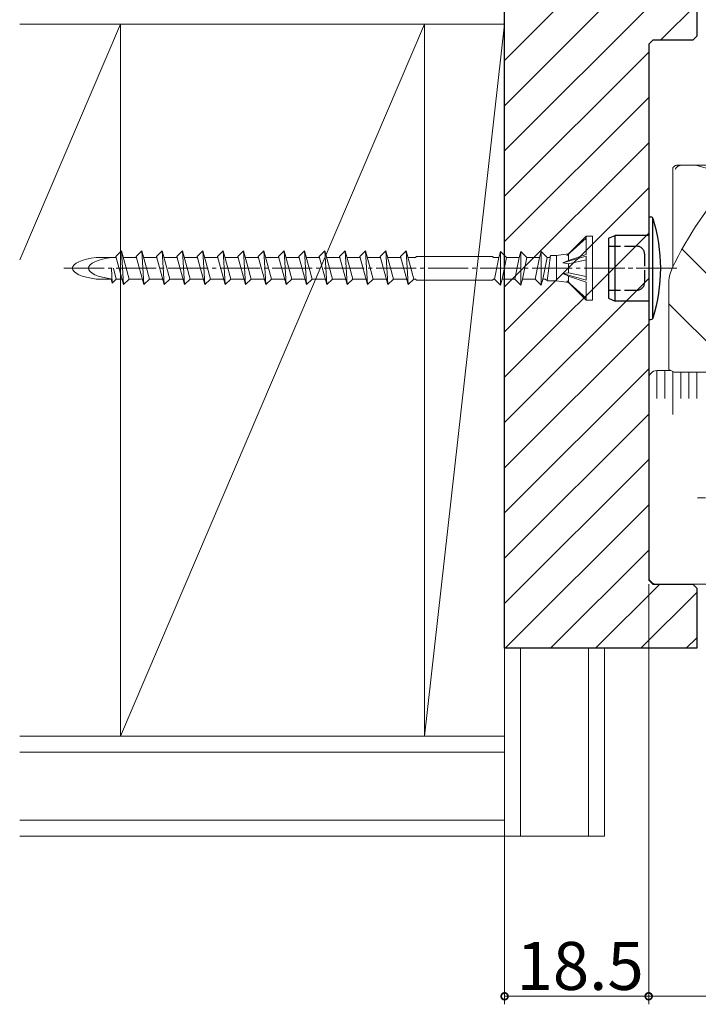
# Model space of a CAD drawing. Extents: x 0 to 1980, y 0 to 3206.
# Drawn here: x 1423 to 1508, y 939 to 1062 of the extents above; entities that cross this region are included whole.
import ezdxf

# ---------------------------------------------------------------- set-up
doc = ezdxf.new("R2010")
doc.units = 0
doc.linetypes.add('YCENTER_1', pattern=[13, 10, -1, 1, -1])
doc.linetypes.add('YHIDDEN_1', pattern=[4, 3, -1])
for name, color, linetype, lineweight in [('YKK_12', 2, 'CONTINUOUS', 13), ('YKK_13', 4, 'CONTINUOUS', 13), ('YKK_D', 6, 'CONTINUOUS', 13), ('YSS_K', 3, 'CONTINUOUS', 13)]:
    doc.layers.add(name, color=color, linetype=linetype, lineweight=lineweight)
doc.styles.get("Standard").update_dxf_attribs({"font": 'txt', "bigfont": 'BIGFONT'})

msp = doc.modelspace()

# ---------------------------------------------------------------- linework, layer by layer
at = {"layer": 'YKK_12'}
for p, q in [((1521.545423819583, 1018.016817739825), (1506.157981921184, 1033.404259638224)), ((1504.488054141439, 1029.016817739825), (1504.488054141439, 1018.343233100538)), ((1513.060142445344, 1018.016817739824), (1504.488054141439, 1026.58890604373)), ((1505.188054141446, 1018.016817739824), (1504.488054141439, 1018.343233100538)), ((1505.188054141446, 1018.016817739824), (1633.988054141439, 1018.016817739824))]:
    msp.add_line(p, q, dxfattribs=at)
for centre, radius, start, end in [((1544.420603183379, 1012.293555856839), 43.69999999999542, 136.7783363790664, 154.6084701566753), ((1509.188054141444, 1029.016817739823), 4.700000000005384, 154.6084701566402, 179.9999999999739)]:
    msp.add_arc(centre, radius, start, end, dxfattribs=at)
at = {"layer": 'YKK_13'}
for p, q in [((1505.695160105834, 1043.916819064525), (1506.301670894034, 1043.916819064525)), ((1507.878591865334, 1043.916819064525), (1506.301670894034, 1043.916819064525)), ((1509.182665124534, 1043.516816018725), (1507.878591865334, 1043.916819064525)), ((1507.878591865334, 1043.916819064525), (1512.760972231634, 1043.916819064525)), ((1504.988053441034, 1031.128736259934), (1504.988053441034, 1043.416818051224)), ((1504.759154157068, 1018.216817087124), (1502.987245082863, 1018.216817087124)), ((1502.988053441034, 1014.716817087124), (1502.988053441034, 1018.216817087124)), ((1503.988053441034, 1014.716817087124), (1503.988053441034, 1018.216817087124)), ((1504.988053441034, 1012.716817087124), (1504.988053441034, 1018.110079598065)), ((1505.988053441034, 1014.716817087124), (1505.988053441034, 1018.016817739825)), ((1506.988053441034, 1014.716817087124), (1506.988053441034, 1018.016817739825)), ((1507.988053441034, 1014.716817087124), (1507.988053441034, 1018.016817739825)), ((1501.988054141434, 1017.216817854525), (1501.988054141434, 1002.316817466974)), ((1501.988054141434, 1002.316817466974), (1501.988054141434, 992.5168169724246)), ((1521.088053703334, 991.5168177398245), (1502.988052442633, 991.5168177398245))]:
    msp.add_line(p, q, dxfattribs=at)
at = {"layer": 'YKK_13', "linetype": 'Continuous', "lineweight": 30, "ltscale": 0.5}
for p, q in [((1502.267922562049, 1037.416811322987), (1501.988054141434, 1037.416811322987)), ((1501.988054141434, 1037.416811322987), (1501.988054141434, 1024.616811322987)), ((1502.488054141434, 1024.712992560952), (1502.488054141434, 1037.320630085022)), ((1496.988054141434, 1034.766811322987), (1497.788054141433, 1035.116811322987)), ((1501.988054141434, 1035.116811322987), (1497.788054141433, 1035.116811322987)), ((1497.788054141433, 1026.916811322987), (1497.788054141433, 1035.116811322987)), ((1496.988054141434, 1034.766811322987), (1496.988054141434, 1027.266811322987)), ((1496.988054141434, 1027.266811322987), (1497.788054141433, 1026.916811322987)), ((1501.988054141434, 1026.916811322987), (1497.788054141433, 1026.916811322987)), ((1501.988054141434, 1024.616811322987), (1502.267922562049, 1024.616811322987))]:
    msp.add_line(p, q, dxfattribs=at)
at = {"layer": 'YKK_13', "linetype": 'Continuous', "lineweight": 13, "ltscale": 0.5}
for p, q in [((1491.759471734223, 1032.591811322987), (1494.184471734223, 1035.016811322987)), ((1494.984471734223, 1035.016811322987), (1494.184471734223, 1035.016811322987)), ((1494.184471734223, 1032.752901107989), (1494.184471734223, 1035.016811322987)), ((1494.984471734223, 1027.016811322987), (1494.984471734223, 1035.016811322987)), ((1491.759471734223, 1032.591811322987), (1494.184471734223, 1034.77529113041)), ((1435.439940570747, 1032.491716649089), (1436.139971853407, 1033.191716649088)), ((1437.084503016885, 1029.666811322987), (1436.139971853407, 1033.191716649088)), ((1436.139971853407, 1033.191716649088), (1436.384471734223, 1028.966811322986)), ((1437.979940570747, 1032.491716649089), (1438.679971853407, 1033.191716649088)), ((1439.624503016886, 1029.666811322987), (1438.679971853407, 1033.191716649088)), ((1438.679971853407, 1033.191716649088), (1438.924471734224, 1028.966811322986)), ((1440.519940570747, 1032.491716649089), (1441.219971853407, 1033.191716649088)), ((1442.164503016885, 1029.666811322987), (1441.219971853407, 1033.191716649088)), ((1441.219971853407, 1033.191716649088), (1441.464471734223, 1028.966811322986)), ((1443.059940570747, 1032.491716649089), (1443.759971853407, 1033.191716649088)), ((1444.704503016886, 1029.666811322987), (1443.759971853407, 1033.191716649088)), ((1443.759971853407, 1033.191716649088), (1444.004471734223, 1028.966811322986)), ((1445.599940570747, 1032.491716649089), (1446.299971853407, 1033.191716649088)), ((1447.244503016886, 1029.666811322987), (1446.299971853407, 1033.191716649088)), ((1446.299971853407, 1033.191716649088), (1446.544471734222, 1028.966811322986)), ((1448.139940570747, 1032.491716649089), (1448.839971853406, 1033.191716649088)), ((1449.784503016886, 1029.666811322987), (1448.839971853406, 1033.191716649088)), ((1448.839971853406, 1033.191716649088), (1449.084471734223, 1028.966811322986)), ((1450.679940570747, 1032.491716649089), (1451.379971853406, 1033.191716649088)), ((1452.324503016886, 1029.666811322987), (1451.379971853406, 1033.191716649088)), ((1451.624471734223, 1028.966811322986), (1451.379971853406, 1033.191716649088)), ((1453.219940570747, 1032.491716649089), (1453.919971853406, 1033.191716649088)), ((1454.864503016885, 1029.666811322987), (1453.919971853406, 1033.191716649088)), ((1453.919971853406, 1033.191716649088), (1454.164471734223, 1028.966811322986)), ((1455.759940570747, 1032.491716649089), (1456.459971853406, 1033.191716649088)), ((1457.404503016885, 1029.666811322987), (1456.459971853406, 1033.191716649088)), ((1456.704471734223, 1028.966811322986), (1456.459971853406, 1033.191716649088)), ((1458.299940570747, 1032.491716649089), (1458.999971853406, 1033.191716649088)), ((1459.944503016885, 1029.666811322987), (1458.999971853406, 1033.191716649088)), ((1458.999971853406, 1033.191716649088), (1459.244471734223, 1028.966811322986)), ((1460.839940570747, 1032.491716649089), (1461.539971853407, 1033.191716649088)), ((1462.484503016885, 1029.666811322987), (1461.539971853407, 1033.191716649088)), ((1461.784471734223, 1028.966811322986), (1461.539971853407, 1033.191716649088)), ((1463.379940570747, 1032.491716649089), (1464.079971853406, 1033.191716649088)), ((1465.024503016885, 1029.666811322987), (1464.079971853406, 1033.191716649088)), ((1464.324471734223, 1028.966811322986), (1464.079971853406, 1033.191716649088)), ((1465.919940570747, 1032.491716649089), (1466.619971853407, 1033.191716649088)), ((1467.564503016885, 1029.666811322987), (1466.619971853407, 1033.191716649088)), ((1466.864471734223, 1028.966811322986), (1466.619971853407, 1033.191716649088)), ((1468.459940570747, 1032.491716649089), (1469.159971853406, 1033.191716649088)), ((1470.104503016885, 1029.666811322987), (1469.159971853406, 1033.191716649088)), ((1469.404471734223, 1028.966811322986), (1469.159971853406, 1033.191716649088)), ((1470.999940570747, 1032.491716649089), (1471.699971853407, 1033.191716649088)), ((1472.644503016885, 1029.666811322987), (1471.699971853407, 1033.191716649088)), ((1471.944471734223, 1028.966811322986), (1471.699971853407, 1033.191716649088)), ((1483.283509839899, 1032.366811322987), (1483.484471734223, 1033.116811322987)), ((1484.234471734223, 1032.366811322987), (1483.484471734223, 1033.116811322987)), ((1483.484471734223, 1028.916811322987), (1483.484471734223, 1033.116811322987)), ((1485.823509839899, 1032.366811322987), (1486.024471734223, 1033.116811322987)), ((1486.774471734223, 1032.366811322987), (1486.024471734223, 1033.116811322987)), ((1486.024471734222, 1028.916811322987), (1486.024471734223, 1033.116811322987)), ((1488.3635098399, 1032.366811322987), (1488.564471734223, 1033.116811322987)), ((1489.314471734223, 1032.366811322987), (1488.564471734223, 1033.116811322987)), ((1488.564471734223, 1028.916811322987), (1488.564471734223, 1033.116811322987)), ((1489.325145060249, 1029.441811322987), (1489.713798408196, 1032.591811322987)), ((1489.6535098399, 1032.366811322987), (1489.713798408196, 1032.591811322987)), ((1490.484471734223, 1032.591811322987), (1489.713798408196, 1032.591811322987)), ((1491.984471734223, 1032.816811322987), (1490.484471734223, 1032.591811322987)), ((1490.484471734223, 1029.441811322987), (1490.484471734223, 1032.591811322987)), ((1491.984471734223, 1031.996936665276), (1491.984471734223, 1032.816811322987)), ((1494.184471734223, 1032.75290110799), (1491.984471734223, 1031.996936665276)), ((1435.473410114485, 1032.366811322987), (1432.970087950494, 1032.366811322987)), ((1436.384471734223, 1028.966811322986), (1435.439940570747, 1032.491716649089)), ((1438.013410114486, 1032.366811322987), (1436.361012907092, 1032.366811322987)), ((1438.924471734224, 1028.966811322986), (1437.979940570747, 1032.491716649089)), ((1440.553410114486, 1032.366811322987), (1438.901012907091, 1032.366811322987)), ((1441.464471734223, 1028.966811322986), (1440.519940570747, 1032.491716649089)), ((1443.093410114486, 1032.366811322987), (1441.441012907092, 1032.366811322987)), ((1444.004471734223, 1028.966811322986), (1443.059940570747, 1032.491716649089)), ((1445.633410114486, 1032.366811322987), (1443.981012907092, 1032.366811322987)), ((1446.544471734222, 1028.966811322986), (1445.599940570747, 1032.491716649089)), ((1448.173410114486, 1032.366811322987), (1446.521012907092, 1032.366811322987)), ((1449.084471734223, 1028.966811322986), (1448.139940570747, 1032.491716649089)), ((1450.713410114486, 1032.366811322987), (1449.061012907092, 1032.366811322987)), ((1451.624471734223, 1028.966811322986), (1450.679940570747, 1032.491716649089)), ((1453.253410114486, 1032.366811322987), (1451.601012907092, 1032.366811322987)), ((1454.164471734223, 1028.966811322986), (1453.219940570748, 1032.491716649089)), ((1455.793410114486, 1032.366811322987), (1454.141012907091, 1032.366811322987)), ((1456.704471734223, 1028.966811322986), (1455.759940570747, 1032.491716649089)), ((1458.333410114486, 1032.366811322987), (1456.681012907092, 1032.366811322987)), ((1459.244471734223, 1028.966811322986), (1458.299940570747, 1032.491716649089)), ((1460.873410114486, 1032.366811322987), (1459.221012907092, 1032.366811322987)), ((1461.784471734223, 1028.966811322986), (1460.839940570747, 1032.491716649089)), ((1463.413410114485, 1032.366811322987), (1461.761012907092, 1032.366811322987)), ((1464.324471734223, 1028.966811322986), (1463.379940570747, 1032.491716649089)), ((1465.953410114485, 1032.366811322987), (1464.301012907092, 1032.366811322987)), ((1466.864471734223, 1028.966811322986), (1465.919940570747, 1032.491716649089)), ((1468.493410114485, 1032.366811322987), (1466.841012907092, 1032.366811322987)), ((1469.404471734223, 1028.966811322986), (1468.459940570747, 1032.491716649089)), ((1471.033410114486, 1032.366811322987), (1469.381012907092, 1032.366811322987)), ((1471.944471734223, 1028.966811322986), (1470.999940570747, 1032.491716649089)), ((1472.859471734223, 1032.366811322987), (1471.921012907092, 1032.366811322987)), ((1472.859471734223, 1032.366811322987), (1472.984471734223, 1032.491811322987)), ((1482.484471734223, 1032.491811322987), (1472.984471734223, 1032.491811322987)), ((1482.609471734223, 1032.366811322987), (1482.484471734223, 1032.491811322987)), ((1483.283509839899, 1032.366811322987), (1482.609471734223, 1032.366811322987)), ((1482.734471734223, 1029.666811322987), (1483.283509839899, 1032.366811322987)), ((1483.685433628546, 1029.666811322987), (1484.234471734223, 1032.366811322987)), ((1485.823509839899, 1032.366811322987), (1484.234471734223, 1032.366811322987)), ((1485.274471734223, 1029.666811322987), (1485.823509839899, 1032.366811322987)), ((1486.225433628546, 1029.666811322987), (1486.774471734223, 1032.366811322987)), ((1488.3635098399, 1032.366811322987), (1486.774471734223, 1032.366811322987)), ((1487.814471734223, 1029.666811322987), (1488.3635098399, 1032.366811322987)), ((1488.765433628546, 1029.666811322987), (1489.314471734223, 1032.366811322987)), ((1489.6535098399, 1032.366811322987), (1489.314471734223, 1032.366811322987)), ((1494.184471734223, 1032.522525856055), (1491.272169458214, 1031.689429957382)), ((1491.984471734222, 1031.996936665276), (1491.272169458214, 1031.689429957382)), ((1491.984471734223, 1031.574253154728), (1491.272169458214, 1031.689429957382)), ((1491.984471734223, 1031.574253154728), (1494.184471734223, 1032.065556256197)), ((1491.984471734223, 1030.459369491246), (1491.984471734223, 1031.595506584532)), ((1491.984471734223, 1030.459369491246), (1491.984471734223, 1031.574253154729)), ((1494.184471734223, 1029.511096789919), (1494.184471734223, 1032.522525856055)), ((1434.86498172572, 1031.016811322987), (1434.972043244169, 1029.166811322986)), ((1435.472065588928, 1029.666811322987), (1435.110320534031, 1031.016811322987)), ((1491.984471734223, 1030.459369491246), (1491.272169458214, 1030.344192688593)), ((1494.184471734223, 1029.511096789919), (1491.272169458214, 1030.344192688593)), ((1491.984471734222, 1030.036685980699), (1491.272169458214, 1030.344192688593)), ((1491.984471734223, 1030.459369491246), (1494.184471734223, 1029.968066389778)), ((1434.838063594208, 1029.666811322987), (1432.970087950494, 1029.666811322987)), ((1434.972043244169, 1029.166811322986), (1434.838063594208, 1029.666811322987)), ((1435.472065588928, 1029.666811322987), (1434.972043244169, 1029.166811322986)), ((1436.196900224277, 1029.666811322987), (1435.472065588928, 1029.666811322987)), ((1437.084503016885, 1029.666811322987), (1436.384471734223, 1028.966811322986)), ((1438.633955499879, 1029.666811322987), (1437.084503016885, 1029.666811322987)), ((1439.624503016886, 1029.666811322987), (1438.924471734224, 1028.966811322986)), ((1441.276900224277, 1029.666811322987), (1439.624503016886, 1029.666811322987)), ((1442.164503016885, 1029.666811322987), (1441.464471734223, 1028.966811322986)), ((1443.816900224277, 1029.666811322987), (1442.164503016886, 1029.666811322987)), ((1444.704503016886, 1029.666811322987), (1444.004471734223, 1028.966811322986)), ((1446.356900224277, 1029.666811322987), (1444.704503016886, 1029.666811322987)), ((1447.244503016886, 1029.666811322987), (1446.544471734222, 1028.966811322986)), ((1448.896900224277, 1029.666811322987), (1447.244503016886, 1029.666811322987)), ((1449.784503016886, 1029.666811322987), (1449.084471734223, 1028.966811322986)), ((1451.404292484201, 1029.666811322987), (1449.784503016885, 1029.666811322987)), ((1452.324503016886, 1029.666811322987), (1451.624471734223, 1028.966811322986)), ((1453.944292484201, 1029.666811322987), (1452.324503016885, 1029.666811322987)), ((1454.864503016885, 1029.666811322987), (1454.164471734223, 1028.966811322986)), ((1456.484292484201, 1029.666811322987), (1454.864503016885, 1029.666811322987)), ((1457.404503016885, 1029.666811322987), (1456.704471734223, 1028.966811322986)), ((1459.024292484201, 1029.666811322987), (1457.404503016885, 1029.666811322987)), ((1459.944503016885, 1029.666811322987), (1459.244471734223, 1028.966811322986)), ((1461.564292484201, 1029.666811322987), (1459.944503016885, 1029.666811322987)), ((1462.484503016885, 1029.666811322987), (1461.784471734223, 1028.966811322986)), ((1464.104292484201, 1029.666811322987), (1462.484503016885, 1029.666811322987)), ((1465.024503016885, 1029.666811322987), (1464.324471734223, 1028.966811322986)), ((1466.644292484201, 1029.666811322987), (1465.024503016885, 1029.666811322987)), ((1467.564503016885, 1029.666811322987), (1466.864471734223, 1028.966811322986)), ((1469.184292484201, 1029.666811322987), (1467.564503016885, 1029.666811322987)), ((1470.104503016885, 1029.666811322987), (1469.404471734223, 1028.966811322986)), ((1471.756900224277, 1029.666811322987), (1470.104503016884, 1029.666811322987)), ((1472.644503016885, 1029.666811322987), (1471.944471734223, 1028.966811322986)), ((1472.859471734223, 1029.666811322987), (1472.644503016885, 1029.666811322987)), ((1472.859471734223, 1029.666811322987), (1472.984471734223, 1029.541811322987)), ((1472.984471734223, 1029.541811322987), (1482.484471734223, 1029.541811322987)), ((1482.609471734223, 1029.666811322987), (1482.484471734223, 1029.541811322987)), ((1482.734471734223, 1029.666811322987), (1482.609471734223, 1029.666811322987)), ((1482.734471734223, 1029.666811322987), (1483.484471734223, 1028.916811322987)), ((1483.685433628546, 1029.666811322987), (1483.484471734223, 1028.916811322987)), ((1485.274471734223, 1029.666811322987), (1483.685433628546, 1029.666811322987)), ((1485.274471734223, 1029.666811322987), (1486.024471734223, 1028.916811322987)), ((1486.225433628546, 1029.666811322987), (1486.024471734223, 1028.916811322987)), ((1487.814471734223, 1029.666811322987), (1486.225433628546, 1029.666811322987)), ((1487.814471734223, 1029.666811322987), (1488.564471734223, 1028.916811322987)), ((1488.765433628546, 1029.666811322987), (1488.564471734223, 1028.916811322987)), ((1489.104471734223, 1029.666811322987), (1488.765433628546, 1029.666811322987)), ((1489.104471734223, 1029.666811322987), (1489.329471734222, 1029.441811322987)), ((1490.484471734223, 1029.441811322987), (1489.325145060249, 1029.441811322987)), ((1491.984471734223, 1029.216811322987), (1490.484471734223, 1029.441811322987)), ((1491.759471734223, 1029.441811322987), (1494.184471734223, 1027.016811322987)), ((1491.759471734223, 1029.441811322987), (1494.184471734223, 1027.258331515565)), ((1491.984471734223, 1029.216811322987), (1491.984471734223, 1030.036685980698)), ((1494.184471734223, 1029.280721537985), (1491.984471734223, 1030.036685980698)), ((1494.184471734223, 1027.016811322987), (1494.184471734223, 1029.280721537985)), ((1494.984471734223, 1027.016811322987), (1494.184471734223, 1027.016811322987))]:
    msp.add_line(p, q, dxfattribs=at)
at = {"layer": 'YKK_13', "linetype": 'YHIDDEN_1', "lineweight": 30, "ltscale": 0.5}
for p, q in [((1496.988054141434, 1033.766811322987), (1500.488054141434, 1033.766811322987)), ((1501.488054141434, 1029.266811322987), (1501.488054141434, 1032.766811322987)), ((1496.988054141434, 1028.266811322987), (1500.488054141434, 1028.266811322987))]:
    msp.add_line(p, q, dxfattribs=at)
at = {"layer": 'YKK_13', "linetype": 'YCENTER_1', "lineweight": 13, "ltscale": 0.5}
for p, q in [((1428.941451541071, 1031.016811322988), (1500.815463832555, 1031.016811322987)), ((1505.504907092883, 1031.016811322987), (1495.686272793198, 1031.016811322987))]:
    msp.add_line(p, q, dxfattribs=at)
at = {"layer": 'YKK_13', "linetype": 'YCENTER_1'}
msp.add_line((1520.085744623936, 1002.316817466974), (1507.890363658932, 1002.316817466974), dxfattribs=at)
at = {"layer": 'YKK_13', "linetype": 'Continuous', "lineweight": 30, "ltscale": 0.5}
for centre, radius, start, end in [((1502.267922562049, 1037.116811322987), 0.3, 17.15579760157025, 90), ((1482.508054141433, 1031.016811322987), 20.98000000000193, 342.8442023984298, 17.15579760157025), ((1502.267922562049, 1024.916811322987), 0.3, 270, 342.8442023984298)]:
    msp.add_arc(centre, radius, start, end, dxfattribs=at)
at = {"layer": 'YKK_13', "linetype": 'YHIDDEN_1', "lineweight": 30, "ltscale": 0.5}
for centre, start, end in [((1500.488054141434, 1032.766811322987), 0, 90), ((1500.488054141434, 1029.266811322987), 270, 0)]:
    msp.add_arc(centre, 1, start, end, dxfattribs=at)
at = {"layer": 'YKK_13'}
for centre, start, end in [((1502.988052919533, 1017.216817413425), 90, 180), ((1502.988052919533, 992.5168174134246), 180, 270)]:
    msp.add_arc(centre, 1, start, end, dxfattribs=at)
at = {"layer": 'YKK_13', "linetype": 'Continuous', "lineweight": 13, "ltscale": 0.5}
for centre in [(1434.984471734223, 1031.016811322987), (1436.984471734223, 1031.016811322987)]:
    msp.add_ellipse(centre, major_axis=(-5, 0), ratio=0.295, start_param=5.127046783406809, end_param=7.439323830952383, dxfattribs=at)
at = {"layer": 'YKK_13'}
for points in [[(1505.695160922633, 1043.916817413435), (1505.544148484331, 1043.905281690719), (1505.396837743144, 1043.870140595914), (1505.342756942268, 1043.85029835051), (1505.29020308584, 1043.826700827668), (1505.241916493379, 1043.800594341236), (1505.195796215086, 1043.770820325857), (1505.154686924287, 1043.739220836499), (1505.116482824435, 1043.704158575125), (1505.083717626298, 1043.667951787636), (1505.054670414443, 1043.628689000183), (1505.005660548525, 1043.527662980958), (1504.988054141447, 1043.416817413424)], [(1505.462761595844, 1043.624592392347), (1505.433393424441, 1043.586267159811), (1505.407428027414, 1043.551931517765), (1505.384418798821, 1043.520561311433), (1505.363919132717, 1043.491132386038), (1505.345482423162, 1043.462620586805), (1505.337484435512, 1043.449421399921), (1505.330330654813, 1043.43722004018), (1505.324507587115, 1043.427038020326), (1505.320501738463, 1043.419896853099), (1505.318799614906, 1043.416818051242)], [(1506.301671682034, 1043.916817413416), (1506.105839958557, 1043.90541461749), (1505.912871982945, 1043.870221778101), (1505.842766169872, 1043.850532450157), (1505.773896179801, 1043.826862182537), (1505.711452321, 1043.801032294953), (1505.650864663446, 1043.771111824644), (1505.549949272397, 1043.706520450967), (1505.462762168887, 1043.624591473947)]]:
    msp.add_spline(points, degree=3, dxfattribs=at)
at = {"layer": 'YKK_D'}
for p, q in [((1501.988052919533, 991.5168174134246), (1501.988052919533, 939.01681773983)), ((1501.988054141434, 990.5168177398245), (1501.988054141434, 939.01681773983)), ((1483.988054141434, 982.5168177398244), (1483.988054141434, 939.01681773983)), ((1483.988054141434, 940.01681773983), (1501.988052919533, 940.01681773983)), ((1501.988054141434, 940.01681773983), (1565.988054141434, 940.01681773983))]:
    msp.add_line(p, q, dxfattribs=at)
at = {"layer": 'YKK_D', "linetype": 'ByBlock', "const_width": 0.85}
for points in [[(1484.094304141434, 940.01681773983, 1), (1483.881804141433, 940.01681773983, 1)], [(1501.881802919534, 940.01681773983, 1), (1502.094302919534, 940.01681773983, 1)], [(1502.094304141434, 940.01681773983, 1), (1501.881804141433, 940.01681773983, 1)]]:
    msp.add_lwpolyline(points, format="xyb", close=True, dxfattribs=at)
at = {"layer": 'YSS_K'}
for p, q in [((1483.988054141429, 1061.51681773983), (1483.988054141434, 1074.01681773983)), ((1483.988054141434, 1045.681385077376), (1507.988054141434, 1069.681385077376)), ((1483.988054141434, 1056.995093576361), (1490.509778304903, 1063.51681773983)), ((1483.988054141434, 1051.338239326869), (1496.166632554395, 1063.51681773983)), ((1503.480341053374, 1059.516817739825), (1507.988054141434, 1064.024530827884)), ((1483.988054141429, 1061.51681773983), (1423.409134076704, 1061.51681773983)), ((1435.988054141434, 1061.51681773983), (1423.409134076704, 1032.055662851384)), ((1473.988054141434, 1061.51681773983), (1435.988054141434, 1061.51681773983)), ((1435.988054141434, 1061.51681773983), (1435.988054141434, 972.51681773983)), ((1435.988054141434, 972.51681773983), (1473.988054141434, 1061.51681773983)), ((1473.988054141434, 972.51681773983), (1473.988054141434, 1061.51681773983)), ((1483.988054141434, 1061.51681773983), (1473.988054141434, 1061.51681773983)), ((1473.988054141434, 1061.51681773983), (1473.988054141434, 972.51681773983)), ((1473.988054141434, 972.51681773983), (1483.988054141434, 1061.51681773983)), ((1483.988054141434, 972.51681773983), (1483.988054141434, 1061.51681773983)), ((1483.988054141434, 1040.024530827884), (1501.988054141434, 1058.024530827884)), ((1483.988054141434, 1034.367676578392), (1501.988054141434, 1052.367676578392)), ((1483.988054141434, 1028.710822328899), (1501.988054141434, 1046.710822328899)), ((1483.988054141434, 1023.053968079407), (1501.988054141434, 1041.053968079407)), ((1483.988054141434, 1017.397113829914), (1501.988054141434, 1035.397113829915)), ((1483.988054141434, 1011.740259580422), (1501.988054141434, 1029.740259580422)), ((1483.988054141434, 1006.08340533093), (1501.988054141434, 1024.08340533093)), ((1483.988054141434, 1000.426551081437), (1501.988054141434, 1018.426551081438)), ((1483.988054141434, 994.7696968319448), (1501.988054141434, 1012.769696831945)), ((1483.988054141434, 989.1128425824525), (1501.988054141434, 1007.112842582453)), ((1484.048883548298, 983.5168177398244), (1501.988054141434, 1001.45598833296)), ((1489.70573779779, 983.5168177398244), (1501.988054141434, 995.799134083468)), ((1495.362592047283, 983.5168177398244), (1503.362592047283, 991.5168177398244)), ((1501.019446296775, 983.5168177398244), (1507.988054141434, 990.485425584483)), ((1506.676300546268, 983.5168177398244), (1507.988054141434, 984.8285713349906)), ((1496.488054141424, 983.5168177398244), (1483.988054141434, 983.5168177398244)), ((1483.988054141434, 983.5168177398244), (1483.988054141424, 960.01681773983)), ((1485.988054141423, 983.5168177398244), (1485.988054141423, 960.0168177398291)), ((1494.488054141424, 960.0168177398307), (1494.488054141424, 983.5168177398244)), ((1496.488054141424, 960.01681773983), (1496.488054141424, 983.5168177398244)), ((1483.988054141429, 972.51681773983), (1423.409134076704, 972.51681773983)), ((1435.988054141434, 972.51681773983), (1473.988054141434, 972.51681773983)), ((1473.988054141434, 972.51681773983), (1483.988054141434, 972.51681773983)), ((1483.988054141424, 960.01681773983), (1483.988054141429, 972.51681773983)), ((1483.988054141428, 970.51681773983), (1423.409134076704, 970.51681773983)), ((1483.988054141425, 962.01681773983), (1423.4091340767, 962.01681773983)), ((1483.988054141424, 960.01681773983), (1423.409134076699, 960.01681773983)), ((1483.988054141424, 960.01681773983), (1496.488054141424, 960.01681773983))]:
    msp.add_line(p, q, dxfattribs=at)
at = {"layer": 'YSS_K', "linetype": 'ByBlock', "lineweight": -2, "ltscale": 0.5}
for p, q in [((1507.988054141434, 1073.516817739825), (1507.988054141434, 1060.016817739825)), ((1483.988054141434, 983.5168177398244), (1483.988054141434, 1073.016817739825)), ((1507.988054141434, 1060.016817739825), (1507.488054141434, 1059.516817739825)), ((1502.488054141434, 1059.516817739825), (1501.988054141434, 1059.016817739825)), ((1501.988054141434, 1059.016817739825), (1501.988054141434, 992.0168177398244)), ((1507.488054141434, 1059.516817739825), (1502.488054141434, 1059.516817739825)), ((1501.988054141434, 992.0168177398244), (1502.488054141434, 991.5168177398244)), ((1502.488054141434, 991.5168177398244), (1507.488054141434, 991.5168177398244)), ((1507.488054141434, 991.5168177398244), (1507.988054141434, 991.0168177398244)), ((1507.988054141434, 991.0168177398244), (1507.988054141434, 983.5168177398244)), ((1507.988054141434, 983.5168177398244), (1483.988054141434, 983.5168177398244))]:
    msp.add_line(p, q, dxfattribs=at)

# ---------------------------------------------------------------- texts
at = {"layer": 'YKK_D'}
msp.add_text('18.5', height=6, dxfattribs=at).set_placement((1485.468053530484, 940.81681773983))

doc.saveas('drawing.dxf')
